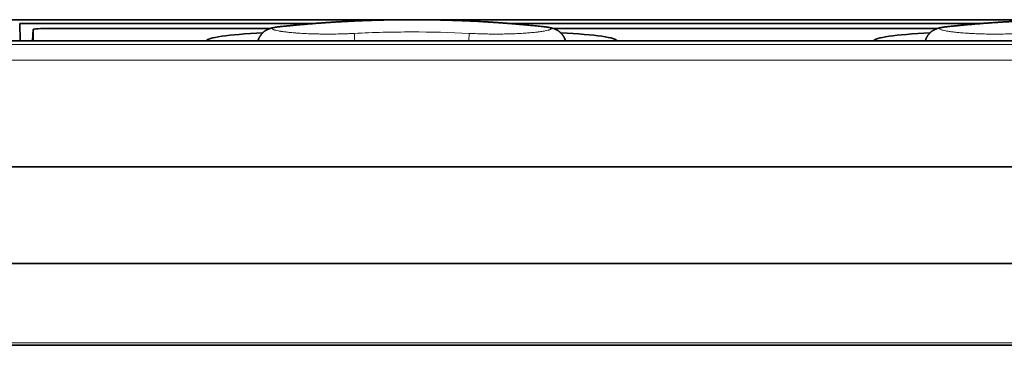
# Model space of a CAD drawing. Units: millimetres. Extents: x 9 to 411, y 12 to 285.
# Drawn here: x 106 to 135, y 273 to 283 of the extents above; entities that cross this region are included whole.
import ezdxf

# ---------------------------------------------------------------- set-up
doc = ezdxf.new("R2010")
doc.units = ezdxf.units.MM
doc.layers.add('1', color=7, linetype='Continuous', true_color=0xffffff)

msp = doc.modelspace()

# ---------------------------------------------------------------- linework, layer by layer
at = {"layer": '1', "color": 18, "linetype": 'Continuous', "lineweight": 35}
for p, q in [((117.023, 282.948), (94.365, 282.948)), ((105.897, 282.84), (105.915, 282.323)), ((114.737, 282.84), (105.897, 282.84)), ((137.023, 282.948), (118.292, 282.948)), ((134.737, 282.84), (120.563, 282.84)), ((106.299, 282.658), (106.282, 282.323)), ((106.299, 282.323), (106.299, 282.658)), ((106.799, 282.693), (113.412, 282.693)), ((121.883, 282.693), (133.412, 282.693)), ((90.825, 282.323), (204.467, 282.323)), ((113.053, 282.364), (113.038, 282.323)), ((122.256, 282.323), (122.241, 282.364)), ((133.053, 282.364), (133.038, 282.323))]:
    msp.add_line(p, q, dxfattribs=at)
at = {"layer": '1', "color": 8, "linetype": 'Continuous', "lineweight": 18}
for p, q in [((106.299, 282.658), (106.282, 282.323)), ((89.963, 282.211), (205.33, 282.211)), ((205.33, 281.739), (89.963, 281.739))]:
    msp.add_line(p, q, dxfattribs=at)
at = {"layer": '1', "color": 18, "linetype": 'Continuous', "lineweight": 35}
for centre, major_axis, start_param, end_param in [((106.8, 282.658), (0.501, 0), 1.573549, 3.141606), ((115.947, 282.319), (4.452, 0), 2.24025, 3.129469), ((119.347, 282.319), (4.452, 0), 0.012125, 0.901441), ((135.947, 282.319), (4.452, 0), 2.24025, 3.129469)]:
    msp.add_ellipse(centre, major_axis=major_axis, ratio=0.069756, start_param=start_param, end_param=end_param, dxfattribs=at)
at = {"layer": '1', "color": 8, "linetype": 'Continuous', "lineweight": 18}
for centre, major_axis, ratio, start_param, end_param in [((115.947, 282.054), (0.025, -0.499), 0.014287, 2.140124, 2.935164), ((119.347, 282.054), (0.025, 0.499), 0.014242, 0.206408, 1.003242)]:
    msp.add_ellipse(centre, major_axis=major_axis, ratio=ratio, start_param=start_param, end_param=end_param, dxfattribs=at)
at = {"layer": '1', "color": 18, "linetype": 'Continuous', "lineweight": 35}
for points, knots in [([(113.715, 282.747), (113.711, 282.747), (113.7, 282.745), (113.681, 282.743), (113.659, 282.741), (113.637, 282.738), (113.615, 282.735), (113.592, 282.732), (113.568, 282.728), (113.543, 282.724), (113.518, 282.719), (113.495, 282.714), (113.476, 282.71), (113.459, 282.706), (113.443, 282.702), (113.429, 282.698), (113.416, 282.694), (113.404, 282.69), (113.393, 282.686), (113.381, 282.682), (113.37, 282.678), (113.36, 282.674), (113.349, 282.67), (113.339, 282.665), (113.328, 282.66), (113.317, 282.655), (113.306, 282.649), (113.294, 282.643), (113.283, 282.636), (113.271, 282.629), (113.259, 282.621), (113.247, 282.613), (113.235, 282.605), (113.223, 282.596), (113.211, 282.586), (113.199, 282.576), (113.187, 282.565), (113.175, 282.554), (113.164, 282.542), (113.152, 282.53), (113.141, 282.517), (113.13, 282.503), (113.12, 282.489), (113.11, 282.475), (113.1, 282.46), (113.091, 282.444), (113.082, 282.429), (113.074, 282.413), (113.066, 282.396), (113.059, 282.38), (113.055, 282.369), (113.053, 282.364)], [0, 0, 0, 0, 0.018508, 0.052953, 0.088134, 0.124268, 0.161663, 0.200768, 0.242273, 0.287261, 0.337167, 0.377618, 0.408944, 0.442068, 0.467407, 0.490175, 0.510917, 0.530041, 0.547846, 0.564561, 0.580367, 0.595412, 0.609815, 0.623682, 0.637101, 0.651618, 0.664744, 0.679071, 0.693183, 0.707113, 0.720921, 0.734655, 0.748358, 0.762066, 0.775796, 0.78957, 0.803403, 0.817304, 0.831275, 0.845313, 0.859412, 0.873562, 0.887753, 0.901971, 0.916207, 0.930449, 0.944687, 0.958914, 0.973123, 0.987309, 1, 1, 1, 1]), ([(121.567, 282.748), (121.538, 282.751), (121.477, 282.757), (121.384, 282.766), (121.292, 282.776), (121.203, 282.784), (121.119, 282.792), (121.037, 282.8), (120.957, 282.807), (120.879, 282.814), (120.804, 282.821), (120.731, 282.827), (120.66, 282.833), (120.592, 282.838), (120.526, 282.843), (120.463, 282.848), (120.402, 282.853), (120.343, 282.857), (120.287, 282.861), (120.232, 282.865), (120.179, 282.868), (120.129, 282.872), (120.081, 282.875), (120.035, 282.878), (119.991, 282.881), (119.948, 282.883), (119.906, 282.886), (119.776, 282.894), (119.627, 282.902), (119.459, 282.91), (119.36, 282.915), (119.261, 282.919), (119.162, 282.923), (119.063, 282.927), (118.965, 282.931), (118.865, 282.934), (118.764, 282.937), (118.662, 282.94), (118.563, 282.943), (118.466, 282.945), (118.378, 282.947), (118.297, 282.948), (118.224, 282.949), (118.153, 282.95), (118.084, 282.951), (118.025, 282.952), (117.975, 282.952), (117.934, 282.952), (117.89, 282.953), (117.844, 282.953), (117.795, 282.953), (117.744, 282.953), (117.69, 282.953), (117.634, 282.953), (117.575, 282.953), (117.514, 282.953), (117.45, 282.953), (117.384, 282.952), (117.316, 282.952), (117.247, 282.951), (117.178, 282.95), (117.109, 282.949), (117.038, 282.948), (116.964, 282.947), (116.889, 282.946), (116.809, 282.944), (116.725, 282.942), (116.636, 282.94), (116.544, 282.937), (116.45, 282.934), (116.354, 282.931), (116.257, 282.928), (116.157, 282.924), (116.056, 282.92), (115.951, 282.915), (115.843, 282.91), (115.732, 282.904), (115.619, 282.899), (115.503, 282.892), (115.385, 282.885), (115.264, 282.878), (115.141, 282.87), (115.015, 282.861), (114.888, 282.852), (114.757, 282.842), (114.625, 282.832), (114.49, 282.82), (114.352, 282.809), (114.216, 282.796), (114.082, 282.784), (113.95, 282.771), (113.832, 282.759), (113.757, 282.751), (113.727, 282.748)], [0, 0, 0, 0, 0.01116, 0.023546, 0.035609, 0.046687, 0.057476, 0.067976, 0.078186, 0.088106, 0.097734, 0.107071, 0.116115, 0.124868, 0.133329, 0.141354, 0.149099, 0.156561, 0.163743, 0.170765, 0.177496, 0.183936, 0.190083, 0.195939, 0.20143, 0.206872, 0.212313, 0.217754, 0.256617, 0.269234, 0.28185, 0.294466, 0.307081, 0.319696, 0.332284, 0.344647, 0.357937, 0.370905, 0.38355, 0.395872, 0.407872, 0.417354, 0.426624, 0.435682, 0.444529, 0.453165, 0.458131, 0.463409, 0.468999, 0.474902, 0.481118, 0.487646, 0.494486, 0.501639, 0.509105, 0.516883, 0.524973, 0.533376, 0.542092, 0.551119, 0.559669, 0.568482, 0.577557, 0.586894, 0.596494, 0.606357, 0.61739, 0.628735, 0.64039, 0.652356, 0.664633, 0.676992, 0.689651, 0.70261, 0.715867, 0.729704, 0.743851, 0.75831, 0.77308, 0.78816, 0.803551, 0.819253, 0.835264, 0.851586, 0.868218, 0.885159, 0.90241, 0.919969, 0.937838, 0.954488, 0.971398, 0.988566, 1, 1, 1, 1]), ([(121.59, 282.745), (121.588, 282.745), (121.584, 282.746), (121.58, 282.746), (121.578, 282.746)], [0, 0, 0, 0, 0.474842, 1, 1, 1, 1]), ([(122.241, 282.364), (122.24, 282.366), (122.238, 282.374), (122.232, 282.387), (122.225, 282.402), (122.218, 282.418), (122.21, 282.433), (122.202, 282.448), (122.193, 282.462), (122.184, 282.476), (122.174, 282.49), (122.164, 282.503), (122.154, 282.515), (122.144, 282.528), (122.133, 282.539), (122.122, 282.551), (122.111, 282.561), (122.1, 282.571), (122.089, 282.581), (122.078, 282.59), (122.067, 282.599), (122.056, 282.607), (122.045, 282.615), (122.033, 282.623), (122.022, 282.63), (122.011, 282.636), (122, 282.642), (121.99, 282.648), (121.98, 282.653), (121.97, 282.658), (121.96, 282.663), (121.949, 282.667), (121.939, 282.672), (121.928, 282.676), (121.917, 282.681), (121.905, 282.685), (121.894, 282.689), (121.882, 282.692), (121.87, 282.696), (121.857, 282.7), (121.843, 282.703), (121.829, 282.707), (121.813, 282.711), (121.795, 282.715), (121.774, 282.719), (121.749, 282.724), (121.723, 282.728), (121.698, 282.732), (121.675, 282.735), (121.653, 282.738), (121.63, 282.741), (121.611, 282.743), (121.6, 282.744), (121.596, 282.745)], [0, 0, 0, 0, 0.005756, 0.019676, 0.033568, 0.047431, 0.061261, 0.075058, 0.088818, 0.102537, 0.116213, 0.129839, 0.143413, 0.156929, 0.170385, 0.183777, 0.197105, 0.21037, 0.223578, 0.236736, 0.249858, 0.262959, 0.276062, 0.289186, 0.302361, 0.31562, 0.329005, 0.34256, 0.354907, 0.367454, 0.380249, 0.394919, 0.409987, 0.425585, 0.441807, 0.458767, 0.476598, 0.495459, 0.51555, 0.537119, 0.560495, 0.586123, 0.614635, 0.646998, 0.685557, 0.731561, 0.785316, 0.828249, 0.867009, 0.907725, 0.943835, 0.982064, 1, 1, 1, 1]), ([(133.708, 282.746), (133.706, 282.746), (133.696, 282.745), (133.679, 282.743), (133.657, 282.74), (133.635, 282.738), (133.613, 282.735), (133.59, 282.731), (133.566, 282.728), (133.541, 282.723), (133.516, 282.719), (133.494, 282.714), (133.475, 282.71), (133.459, 282.706), (133.444, 282.702), (133.43, 282.698), (133.417, 282.694), (133.405, 282.691), (133.393, 282.687), (133.382, 282.683), (133.371, 282.678), (133.36, 282.674), (133.349, 282.67), (133.339, 282.665), (133.328, 282.66), (133.317, 282.655), (133.305, 282.649), (133.294, 282.643), (133.282, 282.636), (133.27, 282.629), (133.259, 282.621), (133.247, 282.613), (133.235, 282.605), (133.223, 282.596), (133.211, 282.586), (133.199, 282.576), (133.187, 282.565), (133.175, 282.554), (133.163, 282.542), (133.152, 282.529), (133.141, 282.516), (133.13, 282.503), (133.119, 282.489), (133.109, 282.474), (133.1, 282.459), (133.091, 282.444), (133.082, 282.428), (133.074, 282.412), (133.066, 282.396), (133.059, 282.38), (133.055, 282.369), (133.053, 282.364)], [0, 0, 0, 0, 0.010556, 0.045272, 0.080771, 0.117274, 0.155102, 0.194726, 0.236885, 0.282753, 0.333849, 0.373202, 0.405269, 0.434272, 0.459726, 0.482694, 0.503709, 0.523155, 0.541316, 0.558412, 0.574618, 0.590076, 0.604904, 0.619205, 0.633064, 0.648104, 0.661389, 0.67586, 0.690115, 0.704189, 0.718139, 0.732018, 0.745867, 0.75972, 0.773598, 0.78752, 0.801502, 0.815554, 0.829676, 0.843867, 0.858119, 0.872423, 0.886768, 0.901141, 0.915531, 0.929927, 0.94432, 0.958701, 0.973064, 0.987404, 1, 1, 1, 1]), ([(133.74, 282.749), (133.734, 282.749), (133.728, 282.748), (133.72, 282.747), (133.718, 282.747), (133.715, 282.747)], [0, 0, 0, 0, 0.687356, 0.687356, 1, 1, 1, 1]), ([(141.567, 282.748), (141.538, 282.751), (141.477, 282.757), (141.384, 282.766), (141.292, 282.776), (141.203, 282.784), (141.119, 282.792), (141.037, 282.8), (140.957, 282.807), (140.879, 282.814), (140.804, 282.821), (140.731, 282.827), (140.66, 282.833), (140.592, 282.838), (140.526, 282.843), (140.463, 282.848), (140.402, 282.853), (140.343, 282.857), (140.287, 282.861), (140.232, 282.865), (140.179, 282.868), (140.129, 282.872), (140.081, 282.875), (140.035, 282.878), (139.991, 282.881), (139.948, 282.883), (139.906, 282.886), (139.776, 282.894), (139.627, 282.902), (139.459, 282.91), (139.36, 282.915), (139.261, 282.919), (139.162, 282.923), (139.063, 282.927), (138.965, 282.931), (138.865, 282.934), (138.764, 282.937), (138.662, 282.94), (138.563, 282.943), (138.466, 282.945), (138.378, 282.947), (138.297, 282.948), (138.224, 282.949), (138.153, 282.95), (138.084, 282.951), (138.025, 282.952), (137.975, 282.952), (137.934, 282.952), (137.89, 282.953), (137.844, 282.953), (137.795, 282.953), (137.744, 282.953), (137.69, 282.953), (137.634, 282.953), (137.575, 282.953), (137.514, 282.953), (137.45, 282.953), (137.384, 282.952), (137.316, 282.952), (137.247, 282.951), (137.178, 282.95), (137.109, 282.949), (137.038, 282.948), (136.964, 282.947), (136.889, 282.946), (136.809, 282.944), (136.725, 282.942), (136.636, 282.94), (136.544, 282.937), (136.45, 282.934), (136.354, 282.931), (136.257, 282.928), (136.157, 282.924), (136.056, 282.92), (135.951, 282.915), (135.843, 282.91), (135.732, 282.904), (135.619, 282.899), (135.503, 282.892), (135.385, 282.885), (135.264, 282.878), (135.141, 282.87), (135.015, 282.861), (134.888, 282.852), (134.757, 282.842), (134.625, 282.832), (134.49, 282.82), (134.352, 282.809), (134.216, 282.796), (134.082, 282.784), (133.95, 282.771), (133.832, 282.759), (133.757, 282.751), (133.727, 282.748)], [0, 0, 0, 0, 0.011148, 0.023533, 0.035597, 0.046675, 0.057465, 0.067965, 0.078175, 0.088095, 0.097723, 0.10706, 0.116105, 0.124858, 0.133319, 0.141345, 0.149089, 0.156552, 0.163733, 0.170756, 0.177487, 0.183927, 0.190074, 0.19593, 0.201421, 0.206863, 0.212305, 0.217746, 0.25661, 0.269227, 0.281843, 0.294459, 0.307075, 0.31969, 0.332279, 0.344641, 0.357932, 0.3709, 0.383545, 0.395868, 0.407867, 0.41735, 0.42662, 0.435679, 0.444526, 0.453162, 0.458127, 0.463406, 0.468996, 0.4749, 0.481115, 0.487643, 0.494484, 0.501637, 0.509103, 0.516881, 0.524972, 0.533375, 0.54209, 0.551118, 0.559668, 0.568481, 0.577556, 0.586894, 0.596494, 0.606357, 0.617391, 0.628735, 0.640391, 0.652357, 0.664634, 0.676994, 0.689653, 0.702612, 0.71587, 0.729706, 0.743854, 0.758313, 0.773083, 0.788164, 0.803555, 0.819257, 0.835269, 0.851591, 0.868223, 0.885165, 0.902416, 0.919976, 0.937845, 0.954496, 0.971406, 0.988574, 1, 1, 1, 1]), ([(204.131, 278.549), (204.126, 278.549), (204.081, 278.549), (203.997, 278.549), (203.88, 278.549), (203.758, 278.549), (203.631, 278.549), (203.5, 278.549), (203.371, 278.549), (203.251, 278.549), (203.14, 278.549), (203.037, 278.549), (202.936, 278.549), (202.838, 278.549), (202.741, 278.549), (202.64, 278.549), (202.536, 278.549), (202.43, 278.549), (202.325, 278.549), (202.227, 278.549), (202.136, 278.549), (202.049, 278.549), (201.965, 278.549), (201.884, 278.549), (201.804, 278.549), (201.726, 278.549), (201.651, 278.549), (201.578, 278.549), (201.507, 278.549), (201.439, 278.549), (201.373, 278.549), (201.31, 278.549), (201.248, 278.549), (201.189, 278.549), (201.134, 278.549), (201.081, 278.549), (201.03, 278.549), (200.981, 278.549), (200.934, 278.549), (200.889, 278.549), (200.846, 278.549), (200.804, 278.549), (200.764, 278.549), (200.713, 278.549), (200.651, 278.549), (200.579, 278.549), (200.508, 278.549), (200.439, 278.549), (200.373, 278.548), (200.309, 278.548), (200.247, 278.548), (200.187, 278.548), (200.13, 278.548), (200.08, 278.548), (200.036, 278.548), (199.998, 278.548), (199.961, 278.548), (199.926, 278.548), (199.892, 278.548), (199.851, 278.548), (199.802, 278.548), (199.745, 278.548), (199.685, 278.548), (199.621, 278.548), (199.553, 278.548), (199.484, 278.548), (199.412, 278.548), (199.338, 278.548), (199.264, 278.548), (199.188, 278.548), (199.11, 278.548), (199.029, 278.548), (198.947, 278.548), (198.864, 278.548), (198.781, 278.548), (198.698, 278.548), (198.613, 278.548), (198.526, 278.548), (198.434, 278.548), (198.336, 278.548), (198.232, 278.548), (198.126, 278.548), (198.018, 278.548), (197.907, 278.548), (197.794, 278.548), (197.679, 278.548), (197.561, 278.548), (197.441, 278.548), (197.319, 278.548), (197.194, 278.548), (197.067, 278.548), (196.938, 278.547), (196.807, 278.547), (196.673, 278.547), (196.535, 278.547), (196.392, 278.547), (196.244, 278.547), (196.094, 278.547), (195.941, 278.547), (195.786, 278.547), (195.63, 278.547), (195.475, 278.547), (195.32, 278.547), (195.162, 278.547), (195.002, 278.547), (194.84, 278.547), (194.675, 278.547), (194.508, 278.547), (194.336, 278.547), (194.159, 278.547), (193.977, 278.547), (193.792, 278.547), (193.604, 278.547), (193.414, 278.547), (193.187, 278.547), (192.924, 278.547), (192.627, 278.547), (192.33, 278.547), (192.034, 278.547), (191.739, 278.547), (191.445, 278.547), (191.105, 278.547), (190.72, 278.547), (190.289, 278.547), (189.86, 278.547), (189.434, 278.547), (189.01, 278.547), (188.596, 278.547), (188.192, 278.547), (187.798, 278.547), (187.406, 278.547), (187.017, 278.547), (186.629, 278.547), (186.243, 278.547), (185.859, 278.547), (185.477, 278.547), (185.097, 278.547), (184.721, 278.547), (184.35, 278.547), (183.982, 278.547), (183.617, 278.547), (183.244, 278.547), (182.863, 278.547), (182.475, 278.547), (182.089, 278.547), (181.705, 278.547), (181.323, 278.547), (180.951, 278.547), (180.588, 278.547), (180.235, 278.547), (179.883, 278.547), (179.533, 278.547), (179.185, 278.547), (178.84, 278.547), (178.496, 278.547), (178.154, 278.547), (177.813, 278.547), (177.141, 278.547), (174.774, 278.547), (165.185, 278.547), (150.294, 278.547), (136.579, 278.547), (129.569, 278.547), (127.673, 278.547), (125.776, 278.547), (124.289, 278.547), (123.21, 278.547), (122.539, 278.547), (121.866, 278.547), (121.19, 278.547), (120.516, 278.547), (119.845, 278.547), (119.175, 278.547), (118.502, 278.547), (117.817, 278.547), (117.117, 278.547), (116.403, 278.547), (115.687, 278.547), (114.968, 278.547), (114.248, 278.547), (113.524, 278.547), (112.819, 278.547), (112.132, 278.547), (111.463, 278.547), (110.792, 278.547), (110.119, 278.547), (109.445, 278.547), (108.392, 278.547), (106.961, 278.547), (105.15, 278.547), (103.336, 278.547), (101.668, 278.547), (100.144, 278.547), (98.766, 278.547), (97.811, 278.548), (97.28, 278.548), (97.175, 278.548), (97.072, 278.548), (96.971, 278.548), (96.872, 278.548), (96.777, 278.548), (96.685, 278.548), (96.597, 278.548), (96.511, 278.548), (96.427, 278.548), (96.342, 278.548), (96.255, 278.548), (96.167, 278.548), (96.082, 278.548), (95.999, 278.548), (95.918, 278.548), (95.839, 278.548), (95.763, 278.548), (95.69, 278.548), (95.62, 278.548), (95.554, 278.548), (95.49, 278.548), (95.428, 278.548), (95.367, 278.548), (95.31, 278.548), (95.256, 278.548), (95.205, 278.548), (95.155, 278.548), (95.108, 278.548), (95.06, 278.548), (95.013, 278.548), (94.966, 278.548), (94.922, 278.548), (94.879, 278.548), (94.839, 278.548), (94.801, 278.548), (94.766, 278.548), (94.732, 278.548), (94.701, 278.548), (94.672, 278.548), (94.645, 278.548), (94.62, 278.548), (94.598, 278.548), (94.578, 278.548), (94.561, 278.548), (94.545, 278.548), (94.533, 278.548), (94.524, 278.548), (94.517, 278.549), (94.512, 278.549), (94.508, 278.549), (94.504, 278.549), (94.5, 278.549), (94.493, 278.549), (94.485, 278.549), (94.475, 278.549), (94.461, 278.549), (94.443, 278.549), (94.423, 278.549), (94.399, 278.549), (94.374, 278.549), (94.346, 278.549), (94.315, 278.549), (94.282, 278.549), (94.247, 278.549), (94.211, 278.549), (94.174, 278.549), (94.135, 278.549), (94.093, 278.549), (94.05, 278.549), (94.004, 278.549), (93.954, 278.549), (93.9, 278.549), (93.842, 278.549), (93.782, 278.549), (93.718, 278.549), (93.653, 278.549), (93.584, 278.549), (93.514, 278.549), (93.442, 278.549), (93.368, 278.549), (93.293, 278.549), (93.217, 278.549), (93.14, 278.549), (93.061, 278.549), (92.972, 278.549), (92.873, 278.549), (92.763, 278.549), (92.651, 278.549), (92.536, 278.549), (92.419, 278.549), (92.298, 278.549), (92.179, 278.549), (92.06, 278.549), (91.943, 278.549), (91.823, 278.549), (91.702, 278.549), (91.578, 278.549), (91.453, 278.549), (91.327, 278.549), (91.2, 278.549), (91.103, 278.549), (91.048, 278.549), (91.036, 278.549)], [0, 0, 0, 0, 0.000135, 0.001189, 0.002227, 0.00325, 0.004433, 0.005594, 0.006731, 0.007845, 0.008771, 0.009679, 0.010571, 0.011445, 0.012303, 0.013143, 0.014111, 0.015055, 0.015976, 0.016873, 0.017653, 0.018415, 0.019158, 0.019881, 0.020586, 0.021272, 0.021939, 0.022587, 0.023207, 0.023808, 0.024392, 0.024956, 0.025503, 0.026031, 0.026512, 0.026976, 0.027425, 0.027857, 0.028273, 0.028672, 0.029055, 0.029422, 0.029773, 0.030117, 0.030777, 0.031418, 0.032047, 0.032655, 0.033242, 0.033809, 0.034355, 0.03488, 0.035384, 0.035868, 0.036215, 0.036551, 0.036875, 0.037188, 0.037489, 0.037789, 0.038276, 0.038779, 0.0393, 0.039877, 0.040474, 0.041091, 0.041728, 0.042384, 0.043037, 0.043709, 0.044399, 0.045108, 0.045835, 0.046581, 0.047301, 0.048037, 0.04879, 0.04956, 0.050345, 0.051242, 0.052159, 0.053096, 0.054054, 0.055033, 0.056032, 0.057051, 0.058091, 0.059151, 0.060232, 0.061333, 0.062455, 0.063598, 0.06476, 0.065944, 0.067147, 0.068431, 0.069736, 0.071064, 0.072415, 0.073788, 0.075183, 0.076536, 0.07791, 0.079304, 0.080719, 0.082154, 0.083609, 0.085085, 0.086582, 0.088171, 0.089784, 0.091418, 0.093075, 0.094755, 0.096457, 0.099095, 0.10173, 0.104355, 0.106971, 0.109579, 0.112177, 0.114767, 0.118596, 0.122405, 0.126194, 0.129964, 0.133714, 0.137445, 0.140944, 0.144426, 0.14789, 0.151337, 0.154767, 0.158178, 0.161573, 0.16495, 0.168309, 0.171651, 0.174917, 0.178165, 0.181397, 0.184611, 0.188064, 0.191497, 0.19491, 0.198304, 0.201678, 0.205032, 0.208177, 0.211304, 0.214414, 0.217506, 0.220581, 0.223638, 0.226678, 0.2297, 0.232709, 0.235716, 0.247532, 0.295484, 0.490096, 0.642519, 0.659286, 0.676052, 0.692819, 0.709586, 0.715501, 0.721436, 0.72739, 0.733364, 0.739357, 0.745262, 0.751185, 0.757128, 0.763089, 0.76938, 0.775691, 0.782023, 0.788376, 0.794749, 0.801143, 0.807559, 0.813457, 0.819373, 0.825307, 0.831258, 0.83722, 0.843186, 0.859178, 0.875192, 0.891225, 0.907279, 0.919455, 0.931642, 0.943841, 0.944789, 0.945718, 0.94663, 0.947523, 0.948399, 0.949257, 0.950049, 0.950826, 0.951586, 0.952331, 0.953059, 0.953854, 0.954628, 0.955383, 0.956118, 0.956833, 0.957528, 0.958203, 0.958858, 0.959463, 0.96005, 0.960618, 0.961169, 0.961702, 0.962217, 0.962686, 0.963139, 0.963576, 0.963997, 0.964403, 0.964836, 0.96525, 0.965644, 0.966018, 0.966373, 0.966707, 0.967022, 0.967316, 0.967596, 0.967855, 0.968094, 0.968312, 0.96851, 0.968684, 0.968838, 0.968972, 0.969087, 0.969161, 0.969223, 0.969275, 0.969296, 0.969327, 0.96937, 0.969426, 0.969496, 0.969579, 0.969712, 0.969868, 0.970048, 0.970253, 0.970481, 0.970728, 0.970999, 0.971293, 0.97161, 0.971919, 0.972247, 0.972595, 0.972962, 0.973348, 0.973753, 0.974178, 0.974667, 0.97518, 0.975715, 0.976275, 0.976857, 0.977463, 0.978086, 0.978724, 0.979376, 0.980044, 0.980713, 0.981396, 0.982094, 0.982805, 0.98375, 0.984719, 0.985711, 0.986727, 0.987767, 0.988831, 0.989918, 0.990936, 0.991974, 0.993031, 0.994109, 0.995206, 0.996322, 0.997424, 0.998544, 0.99968, 1, 1, 1, 1]), ([(88.644, 275.647), (88.643, 275.647), (88.642, 275.647), (88.676, 275.647), (88.826, 275.647), (89.165, 275.647), (89.5, 275.647), (89.853, 275.647), (90.662, 275.647), (91.931, 275.647), (111.065, 275.647), (147.646, 275.647), (184.228, 275.647), (203.361, 275.647), (204.63, 275.647), (205.439, 275.647), (205.792, 275.647), (206.127, 275.647), (206.466, 275.647), (206.616, 275.647), (206.651, 275.647), (206.649, 275.647), (206.648, 275.647)], [0, 0, 0, 0, 0.0022, 0.005634, 0.0125, 0.019366, 0.026232, 0.029665, 0.033099, 0.046831, 0.060564, 0.500003, 0.939443, 0.953176, 0.966908, 0.970341, 0.973774, 0.980641, 0.987507, 0.994373, 0.997806, 1, 1, 1, 1]), ([(87.812, 273.276), (87.814, 273.272), (87.819, 273.264), (87.826, 273.254), (87.833, 273.245), (87.841, 273.238), (87.847, 273.232), (87.853, 273.227), (87.859, 273.223), (87.866, 273.219), (87.874, 273.214), (87.883, 273.21), (87.892, 273.206), (87.9, 273.204), (87.908, 273.202), (87.915, 273.2), (87.92, 273.199), (87.924, 273.199), (87.926, 273.199), (87.927, 273.199), (87.927, 273.199), (87.928, 273.199), (87.928, 273.199), (87.929, 273.198), (87.929, 273.198), (87.93, 273.198), (87.93, 273.198), (87.931, 273.198), (87.932, 273.198), (87.933, 273.198), (87.933, 273.198), (87.934, 273.198), (87.935, 273.198), (87.937, 273.198), (87.938, 273.198), (87.94, 273.198), (87.943, 273.198), (87.947, 273.198), (87.951, 273.198), (87.957, 273.198), (87.963, 273.198), (87.972, 273.198), (87.984, 273.198), (88, 273.198), (88.018, 273.198), (88.038, 273.198), (88.06, 273.198), (88.084, 273.198), (88.111, 273.198), (88.14, 273.198), (88.172, 273.198), (88.206, 273.198), (88.242, 273.198), (88.28, 273.198), (88.32, 273.198), (88.362, 273.198), (88.407, 273.198), (88.454, 273.198), (88.5, 273.198), (88.546, 273.198), (88.592, 273.198), (88.639, 273.198), (88.687, 273.198), (88.737, 273.198), (88.788, 273.198), (88.84, 273.198), (88.892, 273.198), (88.943, 273.198), (88.993, 273.198), (89.044, 273.198), (89.096, 273.198), (89.148, 273.198), (89.201, 273.198), (89.255, 273.198), (89.309, 273.198), (89.364, 273.198), (89.42, 273.198), (89.476, 273.198), (89.533, 273.198), (89.591, 273.198), (89.649, 273.198), (89.713, 273.198), (89.781, 273.198), (89.854, 273.198), (89.929, 273.198), (90.016, 273.198), (90.116, 273.198), (90.228, 273.198), (90.342, 273.198), (90.456, 273.198), (90.6, 273.198), (90.775, 273.198), (90.98, 273.198), (91.183, 273.198), (91.385, 273.198), (91.603, 273.198), (91.838, 273.198), (92.089, 273.198), (92.337, 273.198), (92.583, 273.198), (92.826, 273.198), (93.067, 273.198), (93.306, 273.198), (93.541, 273.198), (93.775, 273.198), (94.005, 273.198), (94.234, 273.198), (94.459, 273.198), (94.682, 273.198), (94.897, 273.198), (95.103, 273.198), (95.301, 273.198), (95.497, 273.198), (95.69, 273.198), (95.882, 273.198), (96.077, 273.198), (96.275, 273.198), (96.477, 273.198), (96.676, 273.198), (96.873, 273.198), (97.067, 273.198), (97.258, 273.198), (97.442, 273.198), (97.618, 273.198), (97.787, 273.198), (97.954, 273.198), (98.119, 273.198), (98.281, 273.198), (98.442, 273.198), (98.6, 273.198), (98.757, 273.198), (98.914, 273.198), (99.071, 273.198), (99.229, 273.198), (99.418, 273.198), (99.638, 273.198), (99.89, 273.198), (100.163, 273.198), (100.459, 273.198), (100.777, 273.198), (101.097, 273.198), (101.419, 273.198), (101.744, 273.198), (102.071, 273.198), (102.411, 273.198), (102.764, 273.198), (103.132, 273.198), (103.502, 273.198), (103.874, 273.198), (104.25, 273.198), (104.628, 273.198), (105.009, 273.198), (105.392, 273.198), (105.779, 273.198), (106.165, 273.198), (106.552, 273.198), (106.939, 273.198), (107.329, 273.198), (107.696, 273.198), (108.041, 273.198), (108.362, 273.198), (108.685, 273.198), (109.01, 273.198), (109.337, 273.198), (109.665, 273.198), (109.995, 273.198), (110.446, 273.198), (111.017, 273.198), (111.707, 273.198), (112.411, 273.198), (113.129, 273.198), (113.861, 273.198), (114.591, 273.198), (115.318, 273.198), (116.043, 273.198), (116.766, 273.198), (117.486, 273.198), (118.204, 273.198), (118.92, 273.198), (119.628, 273.198), (120.331, 273.198), (121.026, 273.198), (121.72, 273.198), (122.393, 273.198), (123.048, 273.198), (123.684, 273.198), (124.318, 273.198), (124.952, 273.198), (125.585, 273.198), (126.219, 273.198), (127.803, 273.198), (131.25, 273.198), (138.19, 273.198), (154.087, 273.198), (168.059, 273.198), (178.476, 273.198), (178.924, 273.198), (179.375, 273.198), (179.829, 273.198), (180.286, 273.198), (180.736, 273.198), (181.18, 273.198), (181.618, 273.198), (182.058, 273.198), (182.501, 273.198), (182.946, 273.198), (183.393, 273.198), (183.843, 273.198), (184.295, 273.198), (184.75, 273.198), (185.204, 273.198), (185.658, 273.198), (186.111, 273.198), (186.567, 273.198), (187.028, 273.198), (187.494, 273.198), (187.966, 273.198), (188.439, 273.198), (188.915, 273.198), (189.391, 273.198), (189.866, 273.198), (190.341, 273.198), (190.818, 273.198), (191.256, 273.198), (191.656, 273.198), (192.017, 273.198), (192.329, 273.198), (192.592, 273.198), (192.806, 273.198), (193.02, 273.198), (193.245, 273.198), (193.482, 273.198), (193.73, 273.198), (193.975, 273.198), (194.219, 273.198), (194.46, 273.198), (194.701, 273.198), (194.942, 273.198), (195.184, 273.198), (195.422, 273.198), (195.659, 273.198), (195.893, 273.198), (196.12, 273.198), (196.34, 273.198), (196.554, 273.198), (196.766, 273.198), (196.975, 273.198), (197.183, 273.198), (197.388, 273.198), (197.591, 273.198), (197.792, 273.198), (197.99, 273.198), (198.186, 273.198), (198.378, 273.198), (198.566, 273.198), (198.753, 273.198), (198.939, 273.198), (199.123, 273.198), (199.307, 273.198), (199.488, 273.198), (199.667, 273.198), (199.844, 273.198), (200.016, 273.198), (200.186, 273.198), (200.354, 273.198), (200.52, 273.198), (200.686, 273.198), (200.85, 273.198), (201.013, 273.198), (201.173, 273.198), (201.331, 273.198), (201.486, 273.198), (201.617, 273.198), (201.722, 273.198), (201.805, 273.198), (201.89, 273.198), (201.977, 273.198), (202.066, 273.198), (202.163, 273.198), (202.267, 273.198), (202.379, 273.198), (202.494, 273.198), (202.608, 273.198), (202.72, 273.198), (202.83, 273.198), (202.941, 273.198), (203.056, 273.198), (203.172, 273.198), (203.291, 273.198), (203.411, 273.198), (203.534, 273.198), (203.659, 273.198), (203.787, 273.198), (203.916, 273.198), (204.047, 273.198), (204.181, 273.198), (204.317, 273.198), (204.455, 273.198), (204.589, 273.198), (204.719, 273.198), (204.846, 273.198), (204.974, 273.198), (205.087, 273.198), (205.185, 273.198), (205.267, 273.198), (205.348, 273.198), (205.429, 273.198), (205.505, 273.198), (205.575, 273.198), (205.639, 273.198), (205.703, 273.198), (205.766, 273.198), (205.829, 273.198), (205.891, 273.198), (205.952, 273.198), (206.012, 273.198), (206.073, 273.198), (206.134, 273.198), (206.194, 273.198), (206.254, 273.198), (206.313, 273.198), (206.371, 273.198), (206.428, 273.198), (206.483, 273.198), (206.538, 273.198), (206.592, 273.198), (206.644, 273.198), (206.694, 273.198), (206.742, 273.198), (206.788, 273.198), (206.831, 273.198), (206.872, 273.198), (206.911, 273.198), (206.947, 273.198), (206.982, 273.198), (207.015, 273.198), (207.046, 273.198), (207.075, 273.198), (207.103, 273.198), (207.128, 273.198), (207.151, 273.198), (207.173, 273.198), (207.193, 273.198), (207.213, 273.198), (207.231, 273.198), (207.249, 273.198), (207.264, 273.198), (207.278, 273.198), (207.291, 273.198), (207.302, 273.198), (207.311, 273.198), (207.32, 273.198), (207.327, 273.198), (207.334, 273.198), (207.34, 273.198), (207.345, 273.198), (207.349, 273.198), (207.352, 273.198), (207.354, 273.198), (207.356, 273.198), (207.357, 273.198), (207.358, 273.198), (207.358, 273.198), (207.359, 273.198), (207.359, 273.198), (207.359, 273.198), (207.359, 273.198), (207.359, 273.198), (207.361, 273.198), (207.362, 273.198), (207.365, 273.199), (207.367, 273.199), (207.37, 273.199), (207.374, 273.2), (207.378, 273.2), (207.382, 273.201), (207.384, 273.201), (207.385, 273.202), (207.387, 273.202), (207.391, 273.203), (207.397, 273.205), (207.405, 273.208), (207.414, 273.212), (207.425, 273.218), (207.437, 273.225), (207.447, 273.234), (207.457, 273.243), (207.466, 273.253), (207.474, 273.264), (207.478, 273.272), (207.48, 273.276)], [0, 0, 0, 0, 0.000115, 0.000219, 0.000313, 0.000396, 0.000467, 0.000527, 0.000583, 0.000635, 0.000731, 0.000816, 0.00089, 0.000956, 0.00103, 0.00109, 0.001137, 0.001163, 0.001184, 0.001194, 0.001222, 0.001254, 0.001313, 0.001374, 0.001442, 0.001534, 0.001637, 0.001751, 0.001928, 0.002126, 0.002345, 0.002585, 0.002844, 0.003118, 0.00341, 0.00372, 0.004047, 0.004398, 0.004765, 0.00515, 0.005552, 0.005972, 0.006529, 0.007087, 0.007645, 0.008188, 0.008733, 0.009279, 0.009826, 0.010376, 0.010927, 0.011481, 0.012037, 0.012596, 0.013158, 0.013724, 0.014291, 0.014862, 0.015435, 0.015938, 0.016442, 0.016949, 0.017456, 0.017965, 0.018475, 0.018986, 0.019498, 0.019958, 0.02042, 0.020882, 0.021347, 0.021812, 0.022272, 0.022733, 0.023196, 0.023662, 0.024127, 0.024594, 0.025065, 0.025541, 0.026022, 0.026511, 0.027097, 0.027696, 0.028308, 0.028932, 0.029838, 0.030758, 0.031684, 0.032615, 0.033551, 0.035231, 0.036902, 0.038563, 0.040212, 0.041849, 0.04392, 0.045971, 0.048001, 0.05001, 0.051999, 0.053967, 0.055915, 0.057842, 0.059748, 0.061633, 0.063498, 0.065343, 0.067166, 0.068969, 0.070604, 0.072221, 0.073821, 0.075403, 0.076968, 0.078516, 0.080184, 0.081832, 0.08346, 0.085066, 0.086652, 0.088218, 0.089762, 0.09116, 0.09254, 0.093903, 0.095249, 0.096577, 0.097888, 0.099182, 0.100461, 0.101741, 0.103026, 0.104316, 0.105611, 0.107655, 0.109711, 0.111779, 0.114359, 0.116957, 0.119574, 0.122209, 0.124862, 0.127533, 0.130223, 0.133203, 0.136204, 0.139228, 0.142274, 0.145342, 0.148432, 0.151544, 0.154679, 0.157835, 0.161013, 0.164156, 0.167321, 0.170507, 0.173714, 0.176327, 0.178954, 0.181595, 0.18425, 0.186919, 0.189602, 0.192298, 0.195003, 0.200658, 0.206296, 0.211917, 0.217921, 0.223904, 0.229869, 0.235813, 0.241739, 0.247644, 0.25353, 0.259396, 0.265243, 0.27107, 0.276774, 0.282459, 0.288126, 0.293773, 0.298983, 0.304177, 0.309357, 0.314535, 0.319713, 0.324891, 0.330069, 0.358547, 0.409401, 0.500212, 0.748311, 0.751952, 0.755616, 0.759302, 0.76301, 0.76674, 0.770492, 0.77405, 0.777628, 0.781225, 0.784842, 0.788479, 0.792135, 0.795811, 0.799507, 0.803222, 0.806957, 0.810645, 0.814351, 0.818077, 0.821821, 0.825653, 0.829505, 0.833376, 0.837267, 0.841178, 0.845038, 0.848916, 0.852814, 0.856731, 0.859668, 0.862616, 0.865574, 0.867322, 0.869074, 0.87082, 0.872552, 0.874598, 0.876625, 0.878633, 0.880622, 0.882592, 0.884543, 0.886535, 0.888507, 0.890459, 0.892391, 0.894303, 0.896195, 0.89796, 0.899708, 0.901438, 0.90315, 0.904845, 0.906521, 0.90818, 0.909821, 0.911445, 0.91305, 0.91461, 0.916152, 0.917677, 0.919186, 0.920704, 0.922204, 0.923686, 0.925151, 0.926598, 0.928002, 0.929388, 0.930758, 0.93211, 0.933472, 0.934817, 0.936143, 0.937452, 0.938743, 0.940016, 0.941271, 0.941933, 0.942611, 0.943305, 0.944016, 0.944742, 0.945485, 0.946381, 0.947299, 0.94824, 0.949204, 0.950083, 0.95098, 0.951895, 0.952828, 0.953779, 0.954748, 0.955735, 0.956739, 0.957762, 0.958802, 0.959859, 0.960934, 0.962027, 0.963136, 0.964263, 0.965407, 0.966428, 0.967461, 0.968507, 0.969566, 0.970235, 0.970906, 0.971574, 0.972236, 0.972891, 0.973423, 0.97395, 0.974474, 0.974996, 0.975517, 0.976029, 0.976543, 0.977059, 0.977576, 0.978106, 0.978637, 0.979172, 0.97971, 0.980251, 0.980785, 0.981324, 0.981865, 0.982409, 0.982957, 0.983495, 0.984024, 0.984545, 0.985057, 0.98555, 0.986035, 0.98651, 0.986976, 0.987441, 0.987897, 0.988343, 0.98878, 0.989208, 0.989619, 0.990021, 0.990415, 0.990801, 0.99123, 0.991649, 0.992056, 0.992454, 0.992841, 0.993211, 0.99357, 0.99392, 0.994261, 0.994653, 0.995033, 0.995399, 0.995752, 0.996092, 0.996418, 0.996772, 0.997107, 0.997424, 0.99772, 0.997996, 0.998251, 0.998371, 0.998484, 0.998583, 0.998649, 0.998708, 0.998759, 0.998805, 0.998847, 0.998885, 0.998922, 0.99896, 0.99897, 0.99898, 0.998997, 0.999024, 0.999075, 0.999144, 0.99923, 0.99933, 0.999442, 0.999565, 0.999665, 0.99977, 0.999882, 1, 1, 1, 1])]:
    msp.add_open_spline(points, degree=3, knots=knots, dxfattribs=at)
at = {"layer": '1', "color": 8, "linetype": 'Continuous', "lineweight": 18}
for points, knots in [([(113.715, 282.747), (113.691, 282.744), (113.637, 282.738), (113.593, 282.731), (113.559, 282.725), (113.548, 282.723), (113.529, 282.719), (113.52, 282.716), (113.497, 282.71), (113.474, 282.7), (113.463, 282.685), (113.471, 282.675), (113.48, 282.668), (113.482, 282.667), (113.487, 282.664), (113.49, 282.662), (113.499, 282.658), (113.505, 282.655), (113.528, 282.647), (113.567, 282.636), (113.619, 282.624), (113.664, 282.616), (113.688, 282.612), (113.714, 282.607), (113.732, 282.605), (113.742, 282.603), (113.788, 282.596), (113.87, 282.585), (114.011, 282.57), (114.118, 282.561), (114.189, 282.555), (114.204, 282.554), (114.233, 282.552), (114.248, 282.551), (114.292, 282.548), (114.323, 282.546), (114.416, 282.54), (114.545, 282.534), (114.683, 282.529), (114.789, 282.526), (114.826, 282.526), (114.899, 282.524), (114.936, 282.524), (115.049, 282.523), (115.202, 282.522), (115.359, 282.524), (115.517, 282.527), (115.598, 282.529), (115.72, 282.534), (115.761, 282.535), (115.842, 282.539), (115.883, 282.541), (115.924, 282.543)], [0, 0, 0, 0, 0.032601, 0.080971, 0.080971, 0.105156, 0.105156, 0.129341, 0.129341, 0.177711, 0.226081, 0.274451, 0.274451, 0.286544, 0.286544, 0.298636, 0.298636, 0.322821, 0.322821, 0.371191, 0.419561, 0.419561, 0.443746, 0.455838, 0.455838, 0.467931, 0.467931, 0.516301, 0.564671, 0.613041, 0.613041, 0.625133, 0.625133, 0.637226, 0.637226, 0.661411, 0.661411, 0.70978, 0.75815, 0.75815, 0.782335, 0.782335, 0.80652, 0.80652, 0.85489, 0.90326, 0.90326, 0.95163, 0.95163, 0.975815, 0.975815, 1, 1, 1, 1]), ([(119.37, 282.543), (119.452, 282.539), (119.533, 282.536), (119.694, 282.53), (119.854, 282.526), (120.011, 282.524), (120.128, 282.523), (120.166, 282.523), (120.243, 282.523), (120.282, 282.523), (120.394, 282.525), (120.54, 282.527), (120.678, 282.532), (120.779, 282.536), (120.812, 282.537), (120.877, 282.54), (120.909, 282.542), (121.003, 282.547), (121.121, 282.555), (121.282, 282.569), (121.377, 282.579), (121.432, 282.586), (121.443, 282.587), (121.464, 282.59), (121.496, 282.594), (121.525, 282.598), (121.581, 282.607), (121.648, 282.618), (121.701, 282.629), (121.735, 282.638), (121.746, 282.641), (121.76, 282.645), (121.765, 282.647), (121.773, 282.649), (121.794, 282.657), (121.819, 282.669), (121.831, 282.685), (121.823, 282.695), (121.812, 282.702), (121.807, 282.704), (121.796, 282.709), (121.789, 282.711), (121.766, 282.718), (121.728, 282.727), (121.676, 282.735), (121.63, 282.741), (121.614, 282.742), (121.591, 282.745), (121.585, 282.746), (121.579, 282.746)], [0, 0, 0, 0, 0.04835, 0.04835, 0.0967, 0.14505, 0.14505, 0.169225, 0.169225, 0.1934, 0.1934, 0.24175, 0.2901, 0.2901, 0.314275, 0.314275, 0.33845, 0.33845, 0.386801, 0.435151, 0.483501, 0.483501, 0.495588, 0.495588, 0.507676, 0.531851, 0.531851, 0.580201, 0.628551, 0.628551, 0.652726, 0.652726, 0.664813, 0.664813, 0.676901, 0.725251, 0.773601, 0.821951, 0.821951, 0.846126, 0.846126, 0.870301, 0.870301, 0.918651, 0.967001, 0.967001, 0.991176, 0.991176, 1, 1, 1, 1]), ([(133.715, 282.747), (133.709, 282.746), (133.685, 282.744), (133.664, 282.741), (133.619, 282.735), (133.566, 282.727), (133.528, 282.719), (133.505, 282.712), (133.498, 282.71), (133.49, 282.706), (133.487, 282.705), (133.482, 282.702), (133.471, 282.696), (133.463, 282.685), (133.475, 282.669), (133.498, 282.658), (133.521, 282.65), (133.53, 282.647), (133.549, 282.641), (133.559, 282.638), (133.594, 282.63), (133.647, 282.619), (133.714, 282.607), (133.77, 282.599), (133.79, 282.596), (133.831, 282.591), (133.853, 282.588), (133.919, 282.58), (134.014, 282.57), (134.121, 282.56), (134.206, 282.554), (134.249, 282.551), (134.295, 282.548), (134.325, 282.546), (134.341, 282.545), (134.419, 282.54), (134.549, 282.534), (134.756, 282.527), (134.902, 282.524), (134.996, 282.523), (135.016, 282.523), (135.054, 282.523), (135.111, 282.522), (135.169, 282.523), (135.285, 282.523), (135.441, 282.525), (135.601, 282.529), (135.761, 282.535), (135.842, 282.538), (135.924, 282.543)], [0, 0, 0, 0, 0.00868, 0.032859, 0.032859, 0.081216, 0.129573, 0.129573, 0.153751, 0.153751, 0.165841, 0.165841, 0.17793, 0.226287, 0.274644, 0.323001, 0.323001, 0.34718, 0.34718, 0.371358, 0.371358, 0.419715, 0.468072, 0.468072, 0.492251, 0.492251, 0.516429, 0.516429, 0.564786, 0.613143, 0.613143, 0.637322, 0.649411, 0.649411, 0.6615, 0.6615, 0.709858, 0.758215, 0.806572, 0.806572, 0.818661, 0.818661, 0.83075, 0.854929, 0.854929, 0.903286, 0.951643, 0.951643, 1, 1, 1, 1]), ([(115.924, 282.543), (116.211, 282.557), (116.498, 282.568), (117.073, 282.582), (117.36, 282.586), (118.222, 282.586), (118.796, 282.572), (119.37, 282.543)], [0, 0, 0, 0, 0.25, 0.25, 0.5, 0.5, 1, 1, 1, 1]), ([(113.104, 282.323), (113.096, 282.326), (113.089, 282.329), (113.08, 282.333), (113.077, 282.335), (113.071, 282.338), (113.058, 282.346), (113.052, 282.355), (113.053, 282.363), (113.053, 282.364)], [0, 0, 0, 0, 0.199166, 0.199166, 0.314827, 0.314827, 0.430489, 0.893133, 1, 1, 1, 1]), ([(122.241, 282.364), (122.242, 282.362), (122.242, 282.361), (122.242, 282.353), (122.233, 282.341), (122.208, 282.329), (122.192, 282.323)], [0, 0, 0, 0, 0.114913, 0.114913, 0.581114, 1, 1, 1, 1]), ([(133.104, 282.323), (133.087, 282.329), (133.075, 282.335), (133.057, 282.347), (133.052, 282.355), (133.053, 282.363), (133.053, 282.364)], [0, 0, 0, 0, 0.423761, 0.423761, 0.885124, 1, 1, 1, 1]), ([(207.48, 273.276), (207.482, 273.276), (207.483, 273.276), (207.429, 273.276), (207.165, 273.276), (206.602, 273.276), (205.994, 273.276), (205.469, 273.276), (204.628, 273.276), (203.362, 273.276), (184.228, 273.276), (147.646, 273.276), (111.065, 273.276), (91.93, 273.276), (90.665, 273.276), (89.824, 273.276), (89.299, 273.276), (88.691, 273.276), (88.128, 273.276), (87.863, 273.276), (87.81, 273.276), (87.811, 273.276), (87.812, 273.276)], [0, 0, 0, 0, 0.002399, 0.00583, 0.012694, 0.019558, 0.026421, 0.029853, 0.033285, 0.047012, 0.060739, 0.50001, 0.939281, 0.953008, 0.966735, 0.970167, 0.973599, 0.980462, 0.987326, 0.99419, 0.997621, 1, 1, 1, 1])]:
    msp.add_open_spline(points, degree=3, knots=knots, dxfattribs=at)
at = {"layer": '1', "color": 18, "linetype": 'Continuous', "lineweight": 35}
for points in [[(113.74, 282.749), (113.731, 282.749), (113.723, 282.748), (113.715, 282.747)], [(121.579, 282.746), (121.575, 282.747), (121.571, 282.747), (121.568, 282.748)]]:
    msp.add_open_spline(points, degree=3, dxfattribs=at)

doc.saveas('drawing.dxf')
